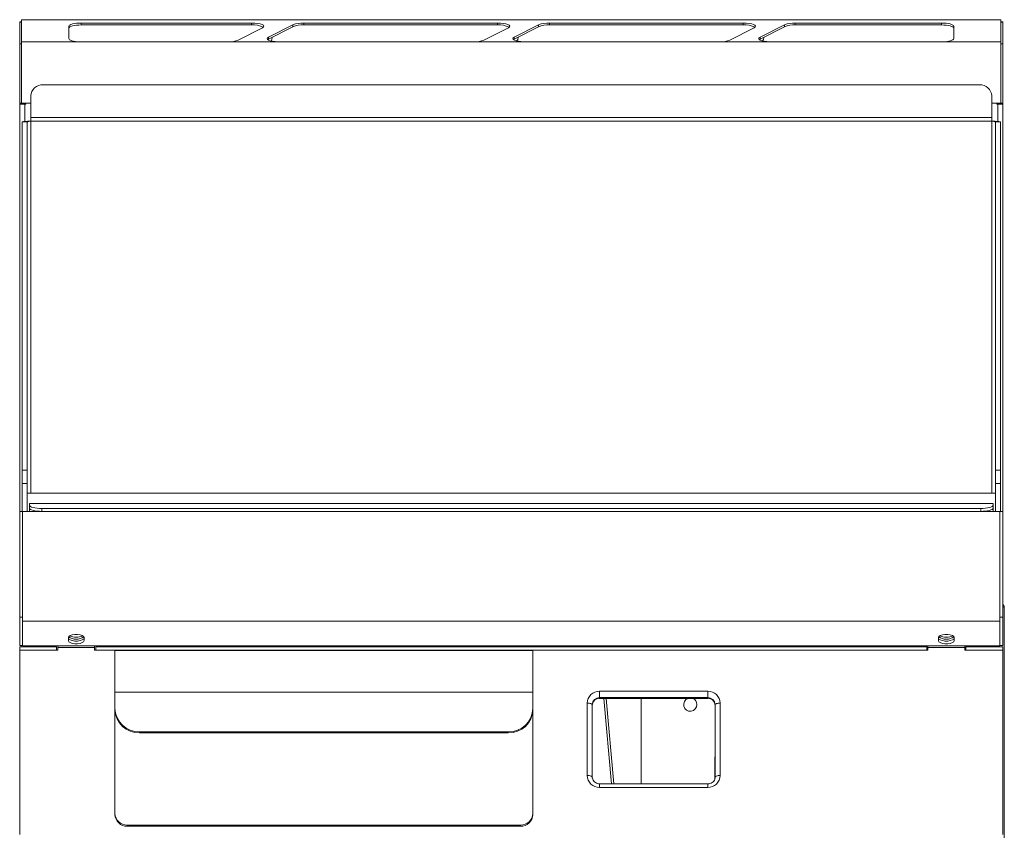
# Model space of a CAD drawing. Units: millimetres. Extents: x 165 to 245, y 93 to 224.
# Drawn here: x 165 to 245, y 158 to 224 of the extents above; entities that cross this region are included whole.
import ezdxf

# ---------------------------------------------------------------- set-up
doc = ezdxf.new("R2010")
doc.units = ezdxf.units.MM

msp = doc.modelspace()

# ---------------------------------------------------------------- linework, layer by layer
at = {"color": 7, "linetype": 'Continuous', "lineweight": 15}
for p, q in [((245.209, 223.628), (165.529, 223.628)), ((165.529, 223.628), (165.529, 223.614)), ((165.529, 223.614), (165.529, 221.83)), ((245.209, 223.628), (245.209, 223.614)), ((245.209, 223.614), (245.209, 221.83)), ((165.529, 223.448), (165.369, 223.448)), ((165.369, 223.448), (165.369, 223.44)), ((165.369, 223.44), (165.369, 221.656)), ((169.369, 223.097), (169.369, 222.087)), ((184.239, 223.355), (170.369, 223.355)), ((184.239, 223.201), (170.369, 223.201)), ((183.147, 221.97), (185.13, 222.979)), ((187.591, 223.214), (185.608, 222.204)), ((187.591, 223.059), (185.608, 222.05)), ((204.239, 223.355), (188.482, 223.355)), ((204.239, 223.201), (188.482, 223.201)), ((203.147, 221.97), (205.13, 222.979)), ((207.591, 223.214), (205.608, 222.204)), ((207.591, 223.059), (205.608, 222.05)), ((224.239, 223.355), (208.482, 223.355)), ((224.239, 223.201), (208.482, 223.201)), ((223.147, 221.97), (225.13, 222.979)), ((227.591, 223.214), (225.608, 222.204)), ((227.591, 223.059), (225.608, 222.05)), ((240.369, 223.355), (228.482, 223.355)), ((240.369, 223.201), (228.482, 223.201)), ((241.369, 222.087), (241.369, 223.097)), ((245.369, 223.448), (245.209, 223.448)), ((245.369, 223.448), (245.369, 223.44)), ((245.369, 223.44), (245.369, 221.656)), ((185.608, 222.05), (185.545, 222.01)), ((185.926, 222.182), (185.925, 222.212)), ((205.608, 222.05), (205.545, 222.01)), ((205.926, 222.182), (205.925, 222.212)), ((225.608, 222.05), (225.545, 222.01)), ((225.926, 222.182), (225.925, 222.212)), ((165.369, 221.656), (165.369, 216.846)), ((165.529, 221.83), (165.529, 216.846)), ((170.369, 221.828), (170.262, 221.83)), ((182.255, 221.828), (170.369, 221.828)), ((182.362, 221.83), (182.255, 221.828)), ((186.499, 221.828), (186.393, 221.83)), ((202.255, 221.828), (186.499, 221.828)), ((202.362, 221.83), (202.255, 221.828)), ((206.499, 221.828), (206.393, 221.83)), ((222.255, 221.828), (206.499, 221.828)), ((222.362, 221.83), (222.255, 221.828)), ((226.499, 221.828), (226.393, 221.83)), ((240.369, 221.828), (226.499, 221.828)), ((240.475, 221.83), (240.369, 221.828)), ((245.209, 221.83), (245.209, 216.846)), ((245.369, 221.656), (245.369, 216.846)), ((167.269, 218.337), (243.469, 218.337)), ((166.269, 215.678), (166.269, 217.43)), ((244.469, 217.43), (244.469, 215.678)), ((165.369, 216.846), (165.529, 216.846)), ((165.369, 216.846), (165.369, 216.746)), ((165.369, 216.746), (165.369, 183.601)), ((165.369, 216.746), (165.779, 216.746)), ((165.529, 216.846), (165.529, 216.826)), ((165.859, 216.826), (165.529, 216.826)), ((165.529, 216.826), (165.529, 216.746)), ((165.779, 216.746), (165.859, 216.746)), ((165.859, 216.746), (165.859, 216.826)), ((245.209, 216.826), (244.879, 216.826)), ((244.879, 216.826), (244.879, 216.746)), ((244.879, 216.746), (244.959, 216.746)), ((244.959, 216.746), (245.369, 216.746)), ((245.209, 216.846), (245.209, 216.826)), ((245.369, 216.846), (245.209, 216.846)), ((245.209, 216.826), (245.209, 216.746)), ((245.369, 216.846), (245.369, 216.746)), ((245.369, 183.601), (245.369, 216.746)), ((166.269, 215.382), (166.269, 215.678)), ((244.469, 215.678), (244.469, 215.382)), ((165.969, 215.308), (165.569, 215.308)), ((165.569, 186.967), (165.569, 215.308)), ((165.969, 186.967), (165.969, 215.308)), ((244.769, 215.308), (245.169, 215.308)), ((244.769, 215.308), (244.769, 186.967)), ((245.169, 215.308), (245.169, 186.967)), ((165.569, 185.903), (165.569, 186.967)), ((165.969, 185.903), (165.969, 186.967)), ((244.769, 186.967), (244.769, 185.903)), ((245.169, 186.967), (245.169, 185.903)), ((165.569, 183.601), (165.569, 185.903)), ((165.969, 183.622), (165.969, 185.903)), ((244.769, 185.903), (244.769, 183.622)), ((245.169, 185.903), (245.169, 183.601)), ((165.969, 185.102), (244.769, 185.102)), ((166.169, 184.26), (166.169, 184.276)), ((166.169, 184.276), (244.569, 184.276)), ((244.569, 184.276), (244.569, 184.26)), ((165.609, 183.601), (165.369, 183.601)), ((165.369, 175.001), (165.369, 183.601)), ((245.129, 183.622), (165.609, 183.622)), ((165.609, 174.689), (165.609, 183.622)), ((166.169, 184.113), (166.169, 184.26)), ((166.169, 184.113), (166.169, 183.881)), ((166.169, 183.881), (166.169, 183.786)), ((166.169, 183.622), (166.169, 183.786)), ((243.569, 183.854), (167.169, 183.854)), ((244.569, 184.26), (244.569, 184.113)), ((244.569, 184.113), (244.569, 183.881)), ((244.569, 183.786), (244.569, 183.881)), ((244.569, 183.786), (244.569, 183.622)), ((245.129, 174.689), (245.129, 183.622)), ((245.369, 183.601), (245.129, 183.601)), ((245.369, 175.001), (245.369, 183.601)), ((245.486, 175.771), (245.486, 147.712)), ((165.609, 175.001), (165.369, 175.001)), ((165.369, 172.701), (165.369, 175.001)), ((165.609, 172.674), (165.609, 174.689)), ((245.369, 175.001), (245.129, 175.001)), ((245.129, 172.674), (245.129, 174.689)), ((245.369, 172.701), (245.369, 175.001)), ((169.329, 173.36), (169.329, 173.104)), ((170.609, 173.104), (170.609, 173.36)), ((240.129, 173.36), (240.129, 173.104)), ((241.409, 173.104), (241.409, 173.36)), ((165.609, 172.701), (165.369, 172.701)), ((165.369, 172.316), (165.369, 172.599)), ((168.369, 172.599), (165.369, 172.599)), ((165.369, 157.344), (165.369, 172.316)), ((165.486, 172.599), (165.486, 172.701)), ((245.129, 172.674), (165.609, 172.674)), ((167.646, 172.599), (167.646, 172.674)), ((168.369, 172.599), (168.369, 172.316)), ((168.469, 172.316), (168.369, 172.316)), ((168.469, 172.674), (168.469, 172.558)), ((168.469, 172.558), (168.469, 172.316)), ((171.469, 172.558), (171.469, 172.674)), ((171.469, 172.558), (171.469, 172.316)), ((171.569, 172.316), (171.469, 172.316)), ((239.169, 172.599), (171.569, 172.599)), ((171.569, 172.316), (171.569, 172.599)), ((172.006, 172.599), (172.006, 172.674)), ((172.246, 172.599), (172.246, 172.674)), ((172.486, 172.599), (172.486, 172.674)), ((207.119, 172.304), (173.119, 172.304)), ((173.119, 172.304), (173.119, 168.918)), ((207.119, 172.304), (207.119, 168.918)), ((212.51, 172.674), (212.517, 172.599)), ((212.718, 172.599), (212.711, 172.674)), ((238.186, 172.674), (238.186, 172.599)), ((238.426, 172.674), (238.426, 172.599)), ((238.549, 172.599), (238.549, 172.674)), ((238.789, 172.599), (238.789, 172.674)), ((239.169, 172.599), (239.169, 172.316)), ((239.269, 172.316), (239.169, 172.316)), ((239.269, 172.674), (239.269, 172.558)), ((239.269, 172.558), (239.269, 172.316)), ((242.269, 172.558), (242.269, 172.674)), ((242.269, 172.558), (242.269, 172.316)), ((242.369, 172.316), (242.269, 172.316)), ((245.369, 172.599), (242.369, 172.599)), ((242.369, 172.316), (242.369, 172.599)), ((243.326, 172.599), (243.326, 172.674)), ((245.369, 172.701), (245.129, 172.701)), ((245.369, 172.599), (245.369, 172.316)), ((245.369, 157.344), (245.369, 172.316)), ((173.119, 168.918), (173.119, 167.587)), ((207.119, 168.918), (207.119, 167.587)), ((212.559, 168.409), (221.359, 168.409)), ((212.895, 168.409), (213.524, 161.45)), ((213.725, 161.45), (213.096, 168.409)), ((215.936, 168.409), (215.936, 161.45)), ((173.119, 167.494), (173.119, 167.587)), ((173.119, 159.044), (173.119, 167.494)), ((207.119, 167.587), (207.119, 167.494)), ((207.119, 159.044), (207.119, 167.494)), ((211.959, 162.001), (211.959, 167.897)), ((221.959, 167.897), (221.959, 162.001)), ((205.119, 165.685), (175.119, 165.685)), ((205.119, 165.592), (175.119, 165.592)), ((221.959, 163.8), (221.936, 163.502)), ((221.936, 163.502), (221.936, 161.878)), ((221.936, 161.902), (221.941, 161.89)), ((221.359, 161.45), (212.559, 161.45)), ((173.119, 158.952), (173.119, 159.044)), ((207.119, 159.044), (207.119, 158.952)), ((206.119, 158.093), (174.119, 158.093)), ((206.119, 158), (174.119, 158))]:
    msp.add_line(p, q, dxfattribs=at)
at = {"color": 8, "linetype": 'Continuous', "lineweight": 15}
for p, q in [((245.209, 223.614), (165.529, 223.614)), ((165.369, 223.44), (165.529, 223.44)), ((170.369, 223.201), (170.369, 223.355)), ((184.239, 223.201), (184.239, 223.355)), ((187.591, 223.059), (187.591, 223.214)), ((188.482, 223.201), (188.482, 223.355)), ((204.239, 223.201), (204.239, 223.355)), ((207.591, 223.059), (207.591, 223.214)), ((208.482, 223.201), (208.482, 223.355)), ((224.239, 223.201), (224.239, 223.355)), ((227.591, 223.059), (227.591, 223.214)), ((228.482, 223.201), (228.482, 223.355)), ((240.369, 223.201), (240.369, 223.355)), ((245.369, 223.44), (245.209, 223.44)), ((185.608, 222.05), (185.608, 222.204)), ((205.608, 222.05), (205.608, 222.204)), ((225.608, 222.05), (225.608, 222.204)), ((165.369, 221.656), (165.529, 221.656)), ((170.262, 221.83), (165.529, 221.83)), ((186.393, 221.83), (182.362, 221.83)), ((206.393, 221.83), (202.362, 221.83)), ((226.393, 221.83), (222.362, 221.83)), ((245.209, 221.83), (240.475, 221.83)), ((245.369, 221.656), (245.209, 221.656)), ((166.269, 216.846), (165.529, 216.846)), ((165.779, 216.746), (165.779, 216.826)), ((165.779, 216.746), (165.779, 215.345)), ((245.209, 216.846), (244.469, 216.846)), ((244.959, 216.826), (244.959, 216.746)), ((244.959, 215.345), (244.959, 216.746)), ((166.269, 215.678), (244.469, 215.678)), ((166.269, 185.102), (166.269, 215.382)), ((244.469, 215.382), (166.269, 215.382)), ((244.469, 215.382), (244.469, 185.102)), ((165.569, 186.967), (165.969, 186.967)), ((245.169, 186.967), (244.769, 186.967)), ((165.569, 185.903), (165.969, 185.903)), ((245.169, 185.903), (244.769, 185.903)), ((244.569, 184.26), (166.169, 184.26)), ((166.169, 183.786), (166.238, 183.786)), ((167.169, 183.854), (167.169, 183.622)), ((243.569, 183.854), (243.569, 183.622)), ((244.499, 183.786), (244.569, 183.786)), ((245.129, 174.689), (165.609, 174.689)), ((168.369, 172.316), (165.369, 172.316)), ((165.896, 172.599), (165.896, 172.674)), ((168.469, 172.558), (171.469, 172.558)), ((239.169, 172.316), (171.569, 172.316)), ((171.756, 172.674), (171.756, 172.599)), ((172.736, 172.674), (172.736, 172.599)), ((237.936, 172.599), (237.936, 172.674)), ((239.039, 172.599), (239.039, 172.674)), ((239.269, 172.558), (242.269, 172.558)), ((245.369, 172.316), (242.369, 172.316)), ((245.076, 172.599), (245.076, 172.674)), ((207.119, 168.918), (173.119, 168.918)), ((221.359, 168.985), (212.559, 168.985)), ((212.559, 168.468), (212.559, 168.985)), ((212.559, 168.468), (221.359, 168.468)), ((212.559, 168.409), (212.559, 168.468)), ((221.359, 168.985), (221.359, 168.468)), ((221.359, 168.468), (221.359, 168.409)), ((211.549, 168.024), (211.549, 162.128)), ((222.369, 162.128), (222.369, 168.024)), ((175.119, 165.685), (175.119, 165.592)), ((205.119, 165.592), (205.119, 165.685)), ((221.959, 163.065), (221.936, 163.065)), ((212.559, 161.45), (212.559, 161.167)), ((212.559, 161.167), (221.359, 161.167)), ((221.359, 161.167), (221.359, 161.45)), ((174.119, 158.093), (174.119, 158)), ((206.119, 158), (206.119, 158.093))]:
    msp.add_line(p, q, dxfattribs=at)
at = {"color": 7, "linetype": 'Continuous', "lineweight": 15, "flags": 128}
for points in [[(170.369, 223.355), (170.174, 223.35), (169.986, 223.336), (169.813, 223.312), (169.662, 223.28), (169.537, 223.24), (169.445, 223.196), (169.388, 223.147), (169.369, 223.097)], [(170.369, 223.201), (170.174, 223.196), (169.986, 223.181), (169.813, 223.157), (169.662, 223.125), (169.537, 223.086), (169.445, 223.041), (169.388, 222.992), (169.369, 222.942)], [(185.13, 222.979), (185.215, 223.041), (185.238, 223.107), (185.195, 223.172), (185.091, 223.232), (184.931, 223.283), (184.727, 223.322), (184.491, 223.347), (184.239, 223.355)], [(205.13, 222.979), (205.215, 223.041), (205.238, 223.107), (205.195, 223.172), (205.091, 223.232), (204.931, 223.283), (204.727, 223.322), (204.491, 223.347), (204.239, 223.355)], [(225.13, 222.979), (225.215, 223.041), (225.238, 223.107), (225.195, 223.172), (225.091, 223.232), (224.931, 223.283), (224.727, 223.322), (224.491, 223.347), (224.239, 223.355)], [(241.369, 223.097), (241.35, 223.147), (241.293, 223.196), (241.2, 223.24), (241.076, 223.28), (240.924, 223.312), (240.752, 223.336), (240.564, 223.35), (240.369, 223.355)], [(241.369, 222.942), (241.35, 222.992), (241.293, 223.041), (241.2, 223.086), (241.076, 223.125), (240.924, 223.157), (240.752, 223.181), (240.564, 223.196), (240.369, 223.201)], [(169.369, 222.087), (169.386, 222.04), (169.435, 221.995), (169.516, 221.952), (169.625, 221.914), (169.759, 221.882), (169.914, 221.857), (170.083, 221.839), (170.262, 221.83)], [(185.608, 222.204), (185.525, 222.146), (185.499, 222.084), (185.532, 222.022), (185.62, 221.964), (185.76, 221.913), (185.943, 221.872), (186.158, 221.844), (186.393, 221.83)], [(185.821, 221.897), (185.893, 222.014), (185.926, 222.182)], [(205.608, 222.204), (205.525, 222.146), (205.499, 222.084), (205.532, 222.022), (205.62, 221.964), (205.76, 221.913), (205.943, 221.872), (206.158, 221.844), (206.393, 221.83)], [(205.821, 221.897), (205.893, 222.014), (205.926, 222.182)], [(225.608, 222.204), (225.525, 222.146), (225.499, 222.084), (225.532, 222.022), (225.62, 221.964), (225.76, 221.913), (225.943, 221.872), (226.158, 221.844), (226.393, 221.83)], [(225.821, 221.897), (225.893, 222.014), (225.926, 222.182)], [(240.475, 221.83), (240.655, 221.839), (240.824, 221.857), (240.979, 221.882), (241.113, 221.914), (241.222, 221.952), (241.303, 221.995), (241.352, 222.04), (241.369, 222.087)], [(167.169, 183.854), (166.974, 183.859), (166.786, 183.874), (166.613, 183.898), (166.462, 183.93), (166.337, 183.969), (166.245, 184.014), (166.188, 184.062), (166.169, 184.113)], [(167.169, 183.622), (166.974, 183.627), (166.786, 183.642), (166.613, 183.666), (166.462, 183.698), (166.337, 183.737), (166.245, 183.782), (166.188, 183.831), (166.169, 183.881)], [(244.569, 184.113), (244.55, 184.062), (244.493, 184.014), (244.4, 183.969), (244.276, 183.93), (244.124, 183.898), (243.952, 183.874), (243.764, 183.859), (243.569, 183.854)], [(244.569, 183.881), (244.55, 183.831), (244.493, 183.782), (244.4, 183.737), (244.276, 183.698), (244.124, 183.666), (243.952, 183.642), (243.764, 183.627), (243.569, 183.622)], [(170.609, 173.36), (170.57, 173.447), (170.459, 173.524), (170.289, 173.581), (170.08, 173.611), (169.858, 173.611), (169.649, 173.581), (169.479, 173.524), (169.367, 173.447), (169.329, 173.36)], [(169.329, 173.324), (169.367, 173.237), (169.479, 173.16), (169.649, 173.103), (169.858, 173.073), (170.08, 173.073), (170.289, 173.103), (170.459, 173.16), (170.57, 173.237), (170.609, 173.324)], [(169.329, 173.104), (169.367, 173.017), (169.479, 172.94), (169.649, 172.883), (169.858, 172.853), (170.08, 172.853), (170.289, 172.883), (170.459, 172.94), (170.57, 173.017), (170.609, 173.104)], [(241.409, 173.36), (241.37, 173.447), (241.259, 173.524), (241.089, 173.581), (240.88, 173.611), (240.658, 173.611), (240.449, 173.581), (240.279, 173.524), (240.167, 173.447), (240.129, 173.36)], [(240.129, 173.324), (240.167, 173.237), (240.279, 173.16), (240.449, 173.103), (240.658, 173.073), (240.88, 173.073), (241.089, 173.103), (241.259, 173.16), (241.37, 173.237), (241.409, 173.324)], [(240.129, 173.104), (240.167, 173.017), (240.279, 172.94), (240.449, 172.883), (240.658, 172.853), (240.88, 172.853), (241.089, 172.883), (241.259, 172.94), (241.37, 173.017), (241.409, 173.104)]]:
    msp.add_lwpolyline(points, dxfattribs=at)
at = {"color": 8, "linetype": 'Continuous', "lineweight": 15, "flags": 128}
for points in [[(211.959, 167.897), (211.951, 167.922), (211.928, 167.946), (211.89, 167.968), (211.839, 167.987), (211.777, 168.003), (211.706, 168.014), (211.629, 168.022), (211.549, 168.024)], [(222.369, 168.024), (222.289, 168.022), (222.212, 168.014), (222.141, 168.003), (222.079, 167.987), (222.028, 167.968), (221.99, 167.946), (221.967, 167.922), (221.959, 167.897)], [(211.959, 162.001), (211.951, 162.026), (211.928, 162.049), (211.89, 162.071), (211.839, 162.09), (211.777, 162.106), (211.706, 162.118), (211.629, 162.125), (211.549, 162.128)], [(222.369, 162.128), (222.289, 162.125), (222.212, 162.118), (222.141, 162.106), (222.079, 162.09), (222.028, 162.071), (221.99, 162.049), (221.967, 162.026), (221.959, 162.001)]]:
    msp.add_lwpolyline(points, dxfattribs=at)
at = {"color": 7, "linetype": 'Continuous', "lineweight": 15}
for centre, radius, start, end in [((184.373, 221.307), 1.899, 64.40835, 94.0514), ((188.382, 221.108), 2.25, 87.44982, 110.59178), ((188.382, 220.953), 2.25, 87.44831, 110.59179), ((204.373, 221.307), 1.899, 64.4083, 94.05145), ((208.382, 221.108), 2.25, 87.44981, 110.59181), ((208.382, 220.953), 2.25, 87.4483, 110.59182), ((224.373, 221.307), 1.899, 64.40827, 94.05148), ((228.382, 221.108), 2.25, 87.44982, 110.5918), ((228.382, 220.953), 2.25, 87.44832, 110.59181), ((182.396, 223.909), 2.079, 269.06427, 291.16872), ((202.396, 223.909), 2.079, 269.06429, 291.16869), ((222.396, 223.909), 2.079, 269.06433, 291.16866), ((167.224, 217.381), 0.957, 87.32458, 177.04792), ((243.513, 217.381), 0.957, 2.95208, 92.67542), ((169.873, 174.028), 0.797, 229.08625, 276.9071), ((169.922, 174.467), 1.084, 243.17766, 272.46344), ((170.015, 174.467), 1.084, 267.53632, 296.82258), ((170.065, 174.028), 0.797, 263.09246, 310.91418), ((240.673, 174.028), 0.797, 229.08582, 276.90754), ((240.722, 174.467), 1.084, 243.17742, 272.46368), ((240.815, 174.467), 1.084, 267.53632, 296.82258), ((240.865, 174.028), 0.797, 263.09246, 310.91418), ((212.545, 167.824), 0.586, 88.59928, 178.52672), ((219.936, 167.902), 0.54, 110.08752, 0), ((219.936, 167.902), 0.54, 0, 69.91248), ((221.373, 167.824), 0.586, 1.47346, 91.40064), ((175.071, 167.637), 1.953, 181.47305, 271.40083), ((175.071, 167.544), 1.953, 181.47296, 271.401), ((205.167, 167.637), 1.953, 268.59919, 358.52688), ((205.167, 167.544), 1.953, 268.59901, 358.52697), ((174.095, 159.069), 0.976, 181.47312, 271.40075), ((174.095, 158.977), 0.976, 181.47313, 271.40093), ((206.143, 159.069), 0.976, 268.59923, 358.52685), ((206.143, 158.977), 0.976, 268.59905, 358.52684)]:
    msp.add_arc(centre, radius, start, end, dxfattribs=at)
at = {"color": 8, "linetype": 'Continuous', "lineweight": 15}
for centre, radius, start, end in [((212.535, 167.999), 0.986, 88.59908, 178.52696), ((212.545, 167.882), 0.586, 88.599, 178.5267), ((221.383, 167.999), 0.986, 1.47304, 91.40097), ((221.373, 167.882), 0.586, 1.47348, 91.40093), ((212.535, 162.153), 0.986, 181.47304, 271.40092), ((221.383, 162.153), 0.986, 268.59903, 358.52696)]:
    msp.add_arc(centre, radius, start, end, dxfattribs=at)
at = {"color": 7, "linetype": 'Continuous', "lineweight": 15}
for points, knots in [([(166.269, 215.382), (166.177, 215.376), (165.994, 215.364), (165.762, 215.345), (165.6, 215.326), (165.579, 215.314), (165.569, 215.308)], [0, 0, 0, 0, 0.249999, 0.5, 0.750003, 1, 1, 1, 1]), ([(166.269, 215.382), (166.23, 215.376), (166.151, 215.364), (166.052, 215.345), (165.982, 215.326), (165.973, 215.314), (165.969, 215.308)], [0, 0, 0, 0, 0.2499984, 0.4999973, 0.7500016, 1, 1, 1, 1]), ([(245.169, 215.308), (245.158, 215.314), (245.137, 215.326), (244.975, 215.345), (244.744, 215.364), (244.561, 215.376), (244.469, 215.382)], [0, 0, 0, 0, 0.249997, 0.5, 0.750001, 1, 1, 1, 1]), ([(244.769, 215.308), (244.764, 215.314), (244.755, 215.326), (244.686, 215.345), (244.587, 215.364), (244.508, 215.376), (244.469, 215.382)], [0, 0, 0, 0, 0.2499984, 0.5000027, 0.7500016, 1, 1, 1, 1]), ([(245.369, 176.052), (245.382, 176.04), (245.427, 175.997), (245.473, 175.901), (245.482, 175.815), (245.486, 175.771)], [0, 0, 0, 0, 0.15951, 0.561523, 1, 1, 1, 1]), ([(245.486, 175.771), (245.481, 175.792), (245.47, 175.832), (245.402, 175.873), (245.369, 175.893)], [0, 0, 0, 0, 0.5070172, 1, 1, 1, 1]), ([(212.559, 161.45), (212.532, 161.451), (212.442, 161.455), (212.292, 161.498), (212.135, 161.599), (212.021, 161.738), (211.966, 161.879), (211.961, 161.968), (211.959, 162.001)], [0, 0, 0, 0, 0.083685, 0.28033, 0.477941, 0.677725, 0.881913, 1, 1, 1, 1]), ([(221.959, 162.001), (221.958, 161.978), (221.954, 161.896), (221.908, 161.757), (221.794, 161.608), (221.633, 161.5), (221.479, 161.455), (221.386, 161.451), (221.359, 161.45)], [0, 0, 0, 0, 0.083004, 0.296525, 0.507817, 0.713451, 0.914431, 1, 1, 1, 1])]:
    msp.add_open_spline(points, degree=3, knots=knots, dxfattribs=at)

doc.saveas('drawing.dxf')
